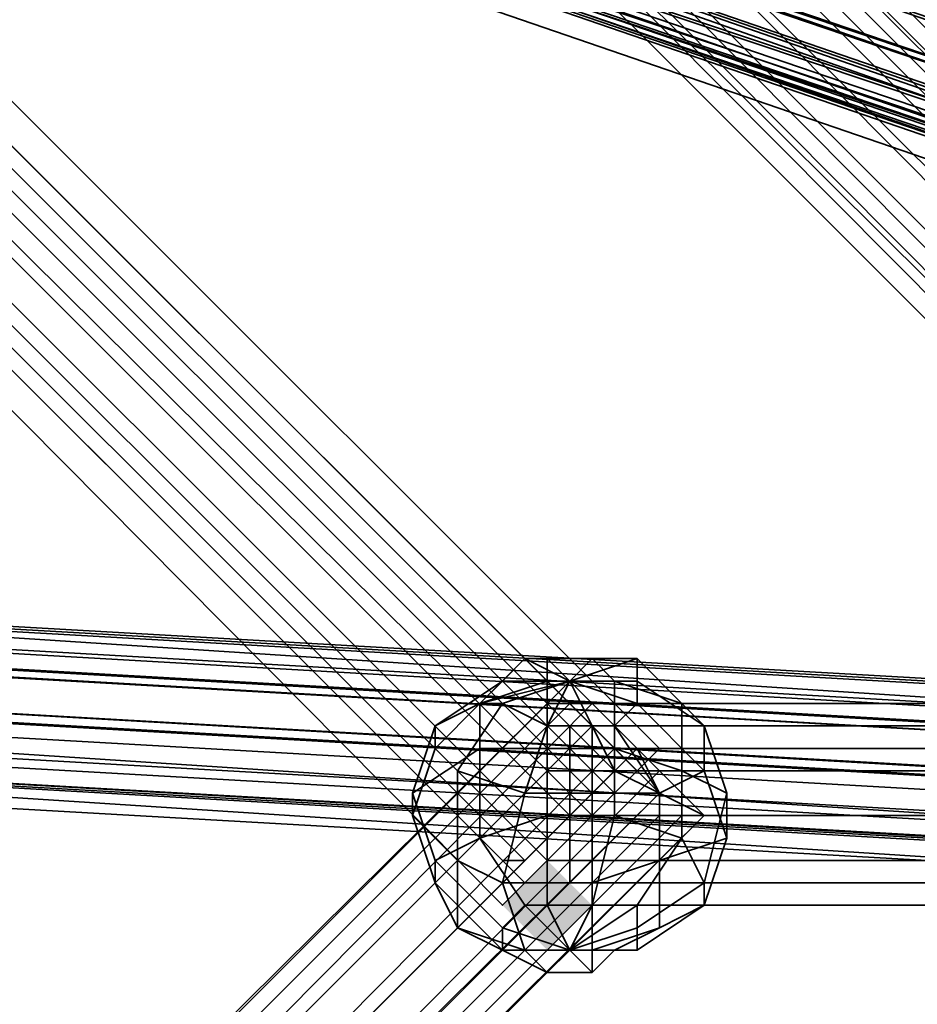
# Model space of a CAD drawing. Units: inches. Extents: x -561 to 5909, y -737 to 5751.
# Drawn here: x 2718 to 2750, y 2501 to 2535 of the extents above; entities that cross this region are included whole.
import ezdxf

# ---------------------------------------------------------------- set-up
doc = ezdxf.new("R2010")
doc.units = ezdxf.units.IN
doc.header["$MEASUREMENT"] = 0
doc.layers.add('SPIDERGAME CWPg169.351', color=250, linetype='Continuous', lineweight=35)

msp = doc.modelspace()

# ---------------------------------------------------------------- hatches: boundary and pattern name
at = {"layer": 'SPIDERGAME CWPg169.351', "lineweight": 35}
msp.add_hatch(color=18, dxfattribs=at).paths.add_polyline_path([(2738.392, 2504.125), (2737.603, 2504.914), (2736.814, 2505.703), (2736.025, 2504.914), (2735.237, 2504.125), (2736.025, 2503.336), (2736.814, 2502.547), (2737.603, 2503.336)])
msp.add_hatch(color=18, dxfattribs=at).paths.add_polyline_path([(2738.392, 2504.125), (2737.603, 2504.914), (2736.814, 2505.703), (2736.025, 2504.914), (2735.237, 2504.125), (2736.025, 2503.336), (2736.814, 2502.547), (2737.603, 2503.336)])

# ---------------------------------------------------------------- linework, layer by layer
at = {"layer": 'SPIDERGAME CWPg169.351', "color": 18, "lineweight": 35}
for points in [[(2651.616, 2632.711), (2650.827, 2631.922), (2774.68, 2508.069), (2650.827, 2631.922), (2650.038, 2632.711), (2650.038, 2749.465), (2650.038, 2632.711), (2649.249, 2631.922), (2648.46, 2749.465), (2650.038, 2749.465), (2648.46, 2749.465), (2646.883, 2747.887), (2646.094, 2746.309), (2646.883, 2745.52), (2648.46, 2743.942)], [(2652.405, 2632.711), (2775.469, 2509.647), (2775.469, 2508.858), (2651.616, 2632.711), (2652.405, 2632.711), (2779.414, 2511.225), (2779.414, 2512.013), (2653.194, 2633.5), (2652.405, 2632.711), (2651.616, 2631.922), (2653.194, 2631.922), (2653.983, 2632.711), (2655.56, 2633.5), (2655.56, 2634.289), (2655.56, 2635.078), (2654.771, 2634.289), (2653.194, 2633.5)], [(2652.405, 2632.711), (2775.469, 2509.647), (2775.469, 2508.858), (2775.469, 2509.647), (2775.469, 2508.858), (2774.68, 2508.069), (2773.103, 2507.28), (2771.525, 2505.703), (2770.736, 2504.914), (2647.672, 2628.767)], [(2649.249, 2630.345), (2773.103, 2507.28), (2774.68, 2508.069), (2775.469, 2508.858), (2651.616, 2632.711)], [(2649.249, 2630.345), (2773.103, 2507.28), (2774.68, 2508.069), (2775.469, 2508.858), (2651.616, 2632.711)], [(2861.456, 2510.436), (2773.891, 2510.436), (2862.245, 2509.647), (2775.469, 2508.858), (2651.616, 2632.711)], [(2652.405, 2632.711), (2779.414, 2509.647), (2651.616, 2631.922), (2779.414, 2508.858), (2651.616, 2631.922), (2774.68, 2509.647), (2774.68, 2508.858), (2651.616, 2631.922)], [(2650.827, 2631.922), (2774.68, 2508.069), (2650.827, 2631.922)], [(2650.827, 2631.133), (2773.891, 2508.069), (2774.68, 2508.858), (2651.616, 2631.922), (2774.68, 2508.858), (2774.68, 2509.647), (2651.616, 2631.922), (2774.68, 2508.858), (2773.891, 2508.069), (2650.827, 2631.133)], [(2650.827, 2631.133), (2773.891, 2508.069), (2774.68, 2508.858), (2651.616, 2631.922), (2774.68, 2508.858), (2774.68, 2509.647), (2651.616, 2631.922), (2774.68, 2508.858), (2773.891, 2508.069), (2650.827, 2631.133)], [(2651.616, 2631.922), (2774.68, 2509.647), (2774.68, 2508.858), (2773.891, 2509.647), (2773.103, 2509.647), (2772.314, 2510.436), (2771.525, 2509.647), (2770.736, 2509.647), (2770.736, 2508.858), (2770.736, 2507.28), (2770.736, 2506.491), (2770.736, 2507.28), (2770.736, 2508.858), (2770.736, 2509.647), (2771.525, 2509.647), (2772.314, 2510.436), (2773.103, 2509.647), (2773.891, 2509.647), (2774.68, 2508.858), (2774.68, 2509.647), (2774.68, 2508.858), (2651.616, 2631.922)], [(2772.314, 2507.28), (2650.038, 2630.345), (2650.827, 2631.133)], [(2650.827, 2631.133), (2773.891, 2508.069), (2772.314, 2507.28)], [(2649.249, 2630.345), (2773.103, 2507.28), (2771.525, 2505.703), (2770.736, 2504.914), (2647.672, 2628.767)], [(2773.103, 2507.28), (2649.249, 2630.345)], [(2771.525, 2506.491), (2649.249, 2628.767), (2650.038, 2630.345)], [(2650.038, 2630.345), (2772.314, 2507.28), (2771.525, 2506.491)], [(2651.616, 2629.556), (2650.038, 2628.767), (2649.249, 2628.767), (2648.46, 2628.767), (2770.736, 2505.703), (2648.46, 2628.767), (2647.672, 2627.978), (2770.736, 2505.703), (2771.525, 2506.491), (2649.249, 2628.767), (2648.46, 2628.767), (2647.672, 2627.978), (2648.46, 2628.767), (2649.249, 2628.767)], [(2648.46, 2629.556), (2771.525, 2505.703), (2648.46, 2629.556)], [(2648.46, 2629.556), (2771.525, 2505.703), (2648.46, 2629.556)], [(2646.883, 2627.978), (2770.736, 2504.125), (2770.736, 2504.914), (2647.672, 2628.767)], [(2649.249, 2628.767), (2771.525, 2506.491), (2770.736, 2505.703), (2647.672, 2627.978), (2648.46, 2628.767)], [(2648.46, 2628.767), (2770.736, 2505.703), (2648.46, 2628.767), (2649.249, 2628.767)], [(2652.405, 2598.001), (2651.616, 2597.212), (2739.97, 2508.858)], [(2652.405, 2598.001), (2740.759, 2509.647), (2739.97, 2508.858)], [(2860.668, 2504.125), (2736.814, 2504.125), (2860.668, 2504.125), (2736.814, 2504.125), (2736.814, 2505.703), (2736.025, 2504.914), (2735.237, 2504.125), (2736.025, 2504.914), (2736.814, 2505.703), (2738.392, 2507.28), (2739.181, 2508.069), (2739.97, 2508.858), (2740.759, 2509.647), (2739.97, 2508.858), (2739.181, 2508.069), (2738.392, 2507.28), (2736.814, 2505.703), (2736.025, 2504.914), (2647.672, 2593.268), (2648.46, 2594.056), (2736.814, 2505.703), (2648.46, 2594.056), (2649.249, 2595.634)], [(2860.668, 2507.28), (2736.814, 2507.28), (2736.814, 2505.703), (2738.392, 2507.28), (2649.249, 2595.634)], [(2648.46, 2593.268), (2647.672, 2593.268), (2735.237, 2505.703)], [(2648.46, 2593.268), (2736.025, 2505.703), (2735.237, 2505.703)], [(2694.215, 2552.246), (2820.435, 2508.858), (2820.435, 2509.647), (2820.435, 2511.225), (2820.435, 2512.013), (2820.435, 2512.802), (2821.224, 2512.802), (2822.013, 2513.591), (2694.215, 2556.979), (2822.013, 2513.591), (2822.013, 2512.802), (2693.426, 2556.19)], [(2693.426, 2553.035), (2822.802, 2509.647), (2822.802, 2511.225), (2693.426, 2555.402), (2822.802, 2511.225), (2822.013, 2512.013), (2693.426, 2556.19), (2822.013, 2512.802), (2784.936, 2512.802), (2785.725, 2512.802), (2823.59, 2512.802), (2785.725, 2512.802), (2825.168, 2512.802), (2823.59, 2512.802), (2822.013, 2512.802), (2821.224, 2511.225), (2821.224, 2509.647), (2821.224, 2508.858), (2822.802, 2508.069), (2822.802, 2507.28), (2693.426, 2551.457), (2822.802, 2507.28), (2693.426, 2550.668)], [(2784.147, 2507.28), (2822.802, 2508.069), (2783.358, 2508.069), (2821.224, 2508.858), (2821.224, 2509.647), (2693.426, 2553.035), (2821.224, 2509.647), (2821.224, 2511.225), (2821.224, 2512.802), (2693.426, 2555.402), (2821.224, 2512.802), (2694.215, 2556.19)], [(2820.435, 2511.225), (2694.215, 2554.613), (2694.215, 2553.035), (2694.215, 2552.246), (2820.435, 2508.858), (2694.215, 2552.246), (2821.224, 2508.069), (2821.224, 2507.28), (2822.013, 2506.491), (2693.426, 2550.668), (2693.426, 2549.879), (2693.426, 2550.668), (2822.802, 2506.491), (2693.426, 2550.668), (2822.802, 2507.28)], [(2820.435, 2508.858), (2820.435, 2509.647), (2694.215, 2553.035), (2820.435, 2509.647), (2820.435, 2511.225), (2694.215, 2554.613)], [(2694.215, 2553.035), (2822.013, 2509.647)], [(2820.435, 2509.647), (2694.215, 2553.035), (2820.435, 2509.647)], [(2694.215, 2552.246), (2821.224, 2508.069), (2694.215, 2550.668), (2822.013, 2507.28), (2694.215, 2552.246), (2822.013, 2507.28)], [(2693.426, 2551.457), (2821.224, 2508.858), (2693.426, 2551.457), (2821.224, 2507.28)], [(2821.224, 2507.28), (2693.426, 2550.668), (2821.224, 2507.28), (2693.426, 2551.457)], [(2822.013, 2506.491), (2694.215, 2550.668), (2821.224, 2508.069)], [(2821.224, 2507.28), (2694.215, 2550.668), (2822.013, 2506.491)], [(2822.013, 2507.28), (2694.215, 2550.668), (2821.224, 2507.28)], [(2821.224, 2507.28), (2694.215, 2550.668), (2822.013, 2507.28)], [(2822.013, 2506.491), (2694.215, 2550.668)], [(2694.215, 2550.668), (2822.013, 2507.28), (2694.215, 2550.668)], [(2694.215, 2550.668), (2822.013, 2507.28), (2694.215, 2550.668)], [(2822.013, 2505.703), (2693.426, 2549.879), (2822.013, 2505.703)], [(2679.227, 2515.958), (2776.258, 2510.436), (2775.469, 2508.858), (2678.438, 2514.38), (2775.469, 2508.858), (2774.68, 2507.28), (2775.469, 2508.858), (2776.258, 2510.436), (2777.836, 2510.436), (2779.414, 2510.436), (2780.991, 2508.858), (2780.991, 2507.28), (2780.991, 2505.703), (2779.414, 2504.914), (2777.836, 2504.125), (2776.258, 2504.125), (2775.469, 2505.703), (2773.891, 2504.125), (2862.245, 2504.914), (2773.891, 2504.125), (2861.456, 2504.125)], [(2680.015, 2515.169), (2776.258, 2509.647), (2775.469, 2508.858), (2679.227, 2514.38), (2775.469, 2508.858), (2775.469, 2507.28), (2775.469, 2508.858), (2776.258, 2509.647), (2777.836, 2509.647), (2778.625, 2509.647), (2780.202, 2508.858), (2780.202, 2507.28), (2780.202, 2506.491), (2778.625, 2504.914), (2777.836, 2504.914), (2776.258, 2504.914), (2775.469, 2505.703), (2679.227, 2512.013)], [(2891.434, 2510.436), (2773.103, 2510.436), (2891.434, 2510.436), (2774.68, 2509.647), (2892.223, 2508.858), (2774.68, 2508.858), (2774.68, 2507.28), (2677.649, 2512.802)], [(2886.7, 2507.28), (2770.736, 2507.28), (2770.736, 2506.491), (2770.736, 2505.703), (2771.525, 2506.491), (2772.314, 2507.28), (2773.891, 2508.069), (2774.68, 2508.858), (2775.469, 2507.28), (2678.438, 2512.802)], [(2678.438, 2512.802), (2775.469, 2507.28)], [(2739.97, 2512.802), (2737.603, 2512.013), (2739.97, 2511.225), (2739.97, 2512.013), (2737.603, 2512.013), (2738.392, 2510.436), (2739.181, 2510.436), (2737.603, 2512.013), (2735.237, 2511.225), (2736.814, 2510.436), (2737.603, 2512.013), (2735.237, 2512.013), (2734.448, 2511.225), (2736.814, 2512.013), (2736.814, 2512.802), (2736.025, 2512.802), (2734.448, 2511.225), (2737.603, 2512.013), (2736.814, 2512.802), (2736.025, 2512.802), (2737.603, 2512.013), (2739.97, 2512.802), (2738.392, 2512.802), (2737.603, 2512.013), (2736.814, 2512.802)], [(2735.237, 2511.225), (2737.603, 2512.013), (2735.237, 2512.013)], [(2739.97, 2511.225), (2737.603, 2512.013), (2738.392, 2510.436)], [(2860.668, 2510.436), (2736.814, 2510.436), (2736.814, 2511.225), (2860.668, 2511.225)], [(2860.668, 2505.703), (2736.814, 2505.703), (2736.814, 2504.125), (2736.814, 2505.703), (2736.814, 2507.28), (2736.814, 2508.858), (2736.814, 2510.436), (2736.814, 2511.225), (2736.814, 2510.436), (2736.814, 2508.858), (2736.814, 2507.28), (2736.814, 2505.703), (2736.814, 2504.125), (2736.814, 2505.703), (2860.668, 2505.703)], [(2739.181, 2509.647), (2738.392, 2510.436), (2650.827, 2422.871)], [(2776.258, 2504.125), (2679.227, 2510.436), (2680.804, 2509.647)], [(2779.414, 2504.914), (2682.382, 2510.436), (2680.804, 2509.647), (2777.836, 2504.125), (2776.258, 2504.125)], [(2860.668, 2510.436), (2736.814, 2510.436), (2736.814, 2508.858), (2736.814, 2507.28), (2860.668, 2507.28)], [(2860.668, 2504.914), (2860.668, 2505.703), (2737.603, 2505.703), (2737.603, 2504.914), (2860.668, 2504.914), (3061.042, 2502.547), (3061.042, 2503.336), (3061.042, 2504.914), (2860.668, 2507.28), (3061.042, 2504.914), (3061.042, 2503.336), (3061.042, 2502.547), (2860.668, 2504.914), (3061.042, 2502.547), (2860.668, 2504.914), (2860.668, 2505.703), (2860.668, 2504.914), (2859.879, 2504.914), (2859.879, 2505.703), (2859.09, 2507.28), (2859.879, 2508.858), (2859.879, 2509.647), (2860.668, 2510.436)], [(2739.181, 2509.647), (2651.616, 2421.293), (2650.827, 2422.871)], [(2680.804, 2509.647), (2777.836, 2504.125), (2779.414, 2504.914)], [(2860.668, 2509.647), (2737.603, 2509.647), (2737.603, 2508.858), (2737.603, 2507.28), (2860.668, 2507.28)], [(2860.668, 2509.647), (2860.668, 2508.858), (2737.603, 2508.858), (2860.668, 2508.858), (2860.668, 2507.28)], [(2860.668, 2509.647), (2737.603, 2509.647), (2737.603, 2508.858), (2737.603, 2507.28), (2860.668, 2507.28)], [(2736.025, 2505.703), (2736.814, 2506.491), (2737.603, 2507.28), (2738.392, 2508.069), (2739.181, 2508.858)], [(2736.025, 2505.703), (2736.814, 2506.491), (2737.603, 2507.28), (2738.392, 2508.069), (2739.181, 2508.858)], [(2860.668, 2508.858), (2736.814, 2508.858), (2860.668, 2508.858)], [(2859.879, 2505.703), (2737.603, 2505.703), (2737.603, 2507.28), (2859.879, 2507.28), (2859.879, 2505.703), (2859.879, 2507.28), (2858.301, 2506.491), (2859.879, 2507.28), (2861.456, 2508.069), (2862.245, 2508.858), (2873.29, 2400.782), (2862.245, 2508.858), (2873.29, 2400.782), (2862.245, 2508.858), (2874.078, 2399.993)], [(2860.668, 2508.858), (2737.603, 2508.858), (2860.668, 2508.858)], [(2740.759, 2508.069), (2652.405, 2420.504), (2653.194, 2419.715)], [(2653.194, 2419.715), (2653.983, 2419.715), (2741.548, 2507.28), (2740.759, 2507.28), (2653.194, 2419.715), (2740.759, 2507.28), (2740.759, 2508.069), (2740.759, 2507.28), (2653.194, 2419.715), (2652.405, 2420.504), (2740.759, 2508.069)], [(2860.668, 2507.28), (2736.814, 2507.28), (2736.814, 2505.703), (2860.668, 2505.703)], [(2860.668, 2507.28), (2736.814, 2507.28), (2736.814, 2505.703), (2860.668, 2505.703)], [(2860.668, 2507.28), (2736.814, 2507.28), (2736.814, 2505.703), (2736.814, 2504.125), (2860.668, 2504.125), (2736.814, 2504.125), (2860.668, 2504.125)], [(2737.603, 2507.28), (2860.668, 2507.28), (2860.668, 2505.703)], [(2860.668, 2505.703), (2737.603, 2505.703), (2737.603, 2507.28)], [(2859.879, 2505.703), (2859.879, 2507.28), (2737.603, 2507.28)], [(2737.603, 2507.28), (2737.603, 2505.703), (2859.879, 2505.703)], [(2736.025, 2505.703), (2735.237, 2505.703)], [(2736.025, 2505.703), (2735.237, 2505.703)], [(2860.668, 2505.703), (2736.814, 2505.703), (2860.668, 2505.703)], [(2860.668, 2505.703), (2736.814, 2505.703), (2860.668, 2505.703)], [(2859.879, 2505.703), (2737.603, 2505.703), (2737.603, 2504.914), (2860.668, 2504.914)], [(2859.879, 2504.914), (2737.603, 2504.914), (2859.879, 2504.914)], [(2737.603, 2504.914), (2859.879, 2504.914), (2737.603, 2504.914)], [(2737.603, 2504.914), (2859.879, 2504.914), (2737.603, 2504.914)], [(2738.392, 2501.758), (2737.603, 2502.547), (2736.814, 2504.125), (2738.392, 2504.125), (2737.603, 2502.547), (2735.237, 2503.336), (2736.025, 2504.125), (2737.603, 2502.547), (2735.237, 2502.547), (2737.603, 2502.547), (2735.237, 2503.336)], [(2735.237, 2502.547), (2737.603, 2502.547), (2738.392, 2501.758), (2736.814, 2501.758), (2737.603, 2502.547), (2739.97, 2502.547), (2739.181, 2502.547), (2737.603, 2502.547), (2739.97, 2504.125), (2739.97, 2503.336), (2737.603, 2502.547), (2739.97, 2502.547)], [(2860.668, 2504.125), (2736.814, 2504.125), (2860.668, 2504.125)], [(2860.668, 2504.125), (2736.814, 2504.125), (2860.668, 2504.125)], [(2860.668, 2504.125), (2736.814, 2504.125), (2860.668, 2504.125)], [(2739.97, 2504.125), (2737.603, 2502.547), (2736.814, 2504.125)], [(2735.237, 2502.547), (2737.603, 2502.547), (2735.237, 2502.547)]]:
    msp.add_lwpolyline(points, dxfattribs=at)
for points in [[(2651.616, 2632.711), (2775.469, 2508.858), (2774.68, 2508.069), (2650.827, 2631.922)], [(2651.616, 2632.711), (2775.469, 2508.858), (2774.68, 2508.069), (2650.827, 2631.922)], [(2652.405, 2632.711), (2775.469, 2509.647), (2775.469, 2508.858), (2651.616, 2632.711)], [(2652.405, 2632.711), (2775.469, 2509.647), (2775.469, 2508.858), (2651.616, 2632.711)], [(2773.103, 2507.28), (2774.68, 2508.069), (2650.827, 2631.922), (2649.249, 2630.345)], [(2773.103, 2507.28), (2774.68, 2508.069), (2650.827, 2631.922), (2649.249, 2630.345)], [(2772.314, 2507.28), (2650.038, 2630.345), (2650.827, 2631.133), (2773.891, 2508.069)], [(2772.314, 2507.28), (2773.891, 2508.069), (2650.827, 2631.133), (2650.038, 2630.345)], [(2772.314, 2507.28), (2773.891, 2508.069), (2650.827, 2631.133), (2650.038, 2630.345)], [(2649.249, 2630.345), (2773.103, 2507.28), (2771.525, 2505.703), (2648.46, 2629.556)], [(2649.249, 2630.345), (2773.103, 2507.28), (2771.525, 2505.703), (2648.46, 2629.556)], [(2650.038, 2630.345), (2772.314, 2507.28), (2771.525, 2506.491), (2649.249, 2628.767)], [(2650.038, 2630.345), (2772.314, 2507.28), (2771.525, 2506.491), (2649.249, 2628.767)], [(2650.038, 2630.345), (2772.314, 2507.28), (2771.525, 2506.491), (2649.249, 2628.767)], [(2770.736, 2504.914), (2771.525, 2505.703), (2648.46, 2629.556), (2647.672, 2628.767)], [(2770.736, 2504.914), (2771.525, 2505.703), (2648.46, 2629.556), (2647.672, 2628.767)], [(2647.672, 2628.767), (2770.736, 2504.914), (2770.736, 2504.125), (2646.883, 2627.978)], [(2770.736, 2504.125), (2646.883, 2627.978), (2647.672, 2628.767), (2770.736, 2504.914)], [(2770.736, 2504.125), (2646.883, 2627.978), (2647.672, 2628.767), (2770.736, 2504.914)], [(2770.736, 2505.703), (2648.46, 2628.767), (2770.736, 2505.703), (2647.672, 2627.978), (2648.46, 2628.767), (2649.249, 2628.767), (2771.525, 2506.491)], [(2770.736, 2505.703), (2648.46, 2628.767), (2770.736, 2505.703), (2647.672, 2627.978), (2648.46, 2628.767), (2649.249, 2628.767), (2771.525, 2506.491)], [(2739.181, 2508.069), (2738.392, 2507.28), (2649.249, 2595.634), (2650.827, 2596.423), (2739.181, 2508.069), (2650.827, 2596.423), (2651.616, 2597.212), (2650.827, 2598.001), (2563.262, 2510.436), (2564.051, 2508.858), (2651.616, 2597.212), (2650.827, 2598.001), (2563.262, 2510.436), (2564.051, 2508.858), (2651.616, 2597.212), (2651.616, 2596.423), (2739.181, 2508.858), (2739.181, 2509.647), (2651.616, 2597.212), (2651.616, 2596.423), (2739.181, 2508.858), (2739.181, 2509.647), (2651.616, 2597.212), (2739.97, 2508.858)], [(2652.405, 2598.001), (2740.759, 2509.647), (2739.97, 2508.858), (2651.616, 2597.212)], [(2652.405, 2598.001), (2740.759, 2509.647), (2739.97, 2508.858), (2651.616, 2597.212)], [(2739.97, 2508.858), (2740.759, 2509.647), (2652.405, 2598.001), (2651.616, 2597.212)], [(2739.181, 2508.069), (2738.392, 2507.28), (2649.249, 2595.634), (2650.827, 2596.423), (2739.181, 2508.069), (2650.827, 2596.423), (2651.616, 2597.212), (2739.97, 2508.858)], [(2651.616, 2597.212), (2739.97, 2508.858), (2739.181, 2508.069), (2650.827, 2596.423)], [(2651.616, 2596.423), (2650.827, 2595.634), (2738.392, 2508.069), (2739.181, 2508.858), (2651.616, 2596.423), (2651.616, 2597.212), (2739.181, 2509.647), (2739.181, 2508.858), (2651.616, 2596.423), (2739.181, 2508.858), (2738.392, 2508.069), (2650.827, 2595.634)], [(2651.616, 2597.212), (2739.97, 2508.858), (2739.181, 2508.069), (2650.827, 2596.423)], [(2651.616, 2596.423), (2650.827, 2595.634), (2738.392, 2508.069), (2739.181, 2508.858), (2651.616, 2596.423), (2651.616, 2597.212), (2739.181, 2509.647), (2739.181, 2508.858), (2651.616, 2596.423), (2739.181, 2508.858), (2738.392, 2508.069), (2650.827, 2595.634)], [(2738.392, 2507.28), (2739.181, 2508.069), (2650.827, 2596.423), (2649.249, 2595.634)], [(2738.392, 2507.28), (2739.181, 2508.069), (2650.827, 2596.423), (2649.249, 2595.634)], [(2736.814, 2505.703), (2736.025, 2504.914), (2647.672, 2593.268), (2648.46, 2594.056), (2736.814, 2505.703), (2648.46, 2594.056), (2649.249, 2595.634), (2738.392, 2507.28)], [(2649.249, 2595.634), (2738.392, 2507.28), (2736.814, 2505.703), (2648.46, 2594.056)], [(2649.249, 2595.634), (2738.392, 2507.28), (2736.814, 2505.703), (2648.46, 2594.056)], [(2737.603, 2507.28), (2650.038, 2594.845), (2650.827, 2595.634), (2738.392, 2508.069)], [(2737.603, 2507.28), (2738.392, 2508.069), (2650.827, 2595.634), (2650.038, 2594.845)], [(2737.603, 2507.28), (2650.038, 2594.845), (2650.827, 2595.634), (2738.392, 2508.069)], [(2737.603, 2507.28), (2738.392, 2508.069), (2650.827, 2595.634), (2650.038, 2594.845)], [(2650.038, 2594.845), (2737.603, 2507.28), (2736.814, 2506.491), (2649.249, 2594.056)], [(2650.038, 2594.845), (2737.603, 2507.28), (2736.814, 2506.491), (2649.249, 2594.056)], [(2650.038, 2594.845), (2737.603, 2507.28), (2736.814, 2506.491), (2649.249, 2594.056)], [(2650.038, 2594.845), (2737.603, 2507.28), (2736.814, 2506.491), (2649.249, 2594.056)], [(2736.025, 2504.914), (2736.814, 2505.703), (2648.46, 2594.056), (2647.672, 2593.268)], [(2736.025, 2505.703), (2648.46, 2593.268), (2736.025, 2505.703), (2735.237, 2505.703), (2647.672, 2593.268), (2648.46, 2593.268), (2649.249, 2594.056), (2736.814, 2506.491)], [(2736.025, 2504.914), (2736.814, 2505.703), (2648.46, 2594.056), (2647.672, 2593.268)], [(2736.025, 2505.703), (2648.46, 2593.268), (2736.025, 2505.703), (2735.237, 2505.703), (2647.672, 2593.268), (2648.46, 2593.268), (2649.249, 2594.056), (2736.814, 2506.491)], [(2736.025, 2505.703), (2648.46, 2593.268), (2649.249, 2594.056), (2736.814, 2506.491)], [(2736.025, 2505.703), (2648.46, 2593.268), (2649.249, 2594.056), (2736.814, 2506.491)], [(2647.672, 2593.268), (2736.025, 2504.914), (2735.237, 2504.125), (2646.883, 2593.268)], [(2735.237, 2504.125), (2646.883, 2593.268), (2647.672, 2593.268), (2736.025, 2504.914)], [(2647.672, 2593.268), (2736.025, 2504.914), (2735.237, 2504.125), (2646.883, 2593.268)], [(2735.237, 2504.125), (2646.883, 2593.268), (2647.672, 2593.268), (2736.025, 2504.914)], [(2735.237, 2505.703), (2647.672, 2593.268), (2648.46, 2593.268), (2736.025, 2505.703)], [(2821.224, 2511.225), (2693.426, 2555.402), (2693.426, 2553.035), (2693.426, 2551.457), (2821.224, 2508.858), (2693.426, 2551.457), (2821.224, 2507.28), (2821.224, 2508.858), (2821.224, 2509.647), (2693.426, 2553.035), (2821.224, 2509.647), (2821.224, 2511.225), (2821.224, 2512.802), (2693.426, 2555.402)], [(2693.426, 2555.402), (2693.426, 2553.035), (2822.802, 2509.647), (2822.802, 2511.225)], [(2694.215, 2554.613), (2822.013, 2510.436), (2822.013, 2511.225), (2694.215, 2554.613), (2822.013, 2510.436), (2822.013, 2509.647), (2694.215, 2553.035)], [(2822.802, 2508.069), (2693.426, 2551.457), (2693.426, 2553.035), (2822.802, 2509.647)], [(2822.802, 2508.069), (2693.426, 2551.457), (2693.426, 2553.035), (2822.802, 2509.647)], [(2822.013, 2508.069), (2694.215, 2552.246), (2694.215, 2553.035), (2822.013, 2509.647)], [(2822.013, 2508.069), (2694.215, 2552.246), (2694.215, 2553.035), (2822.013, 2509.647)], [(2821.224, 2508.069), (2694.215, 2552.246), (2820.435, 2508.858)], [(2694.215, 2552.246), (2821.224, 2508.069), (2694.215, 2550.668)], [(2694.215, 2552.246), (2822.013, 2507.28), (2822.013, 2508.069)], [(2694.215, 2550.668), (2822.013, 2507.28), (2694.215, 2552.246)], [(2693.426, 2550.668), (2821.224, 2507.28), (2693.426, 2551.457)], [(2822.802, 2508.069), (2822.802, 2507.28), (2693.426, 2551.457)], [(2693.426, 2551.457), (2822.802, 2507.28), (2693.426, 2550.668)], [(2822.013, 2506.491), (2693.426, 2550.668), (2693.426, 2549.879), (2693.426, 2550.668), (2822.802, 2506.491), (2693.426, 2550.668), (2822.802, 2507.28), (2822.802, 2506.491), (2822.013, 2505.703), (2693.426, 2549.879), (2822.013, 2505.703), (2822.013, 2506.491), (2821.224, 2507.28), (2693.426, 2550.668)], [(2821.224, 2507.28), (2822.013, 2506.491), (2694.215, 2550.668), (2821.224, 2508.069)], [(2774.68, 2507.28), (2677.649, 2512.802), (2678.438, 2514.38), (2679.227, 2515.958), (2776.258, 2510.436), (2775.469, 2508.858), (2678.438, 2514.38), (2775.469, 2508.858)], [(2777.836, 2510.436), (2680.804, 2515.958), (2679.227, 2515.958), (2776.258, 2510.436)], [(2777.836, 2510.436), (2680.804, 2515.958), (2679.227, 2515.958), (2776.258, 2510.436)], [(2680.015, 2515.169), (2776.258, 2509.647), (2777.836, 2509.647), (2680.804, 2515.958)], [(2680.015, 2515.169), (2776.258, 2509.647), (2777.836, 2509.647), (2680.804, 2515.958)], [(2682.382, 2515.958), (2680.804, 2515.958), (2777.836, 2510.436), (2779.414, 2510.436)], [(2777.836, 2509.647), (2778.625, 2509.647), (2682.382, 2515.169), (2680.804, 2515.958)], [(2682.382, 2515.958), (2680.804, 2515.958), (2777.836, 2510.436), (2779.414, 2510.436)], [(2777.836, 2509.647), (2778.625, 2509.647), (2682.382, 2515.169), (2680.804, 2515.958)], [(2779.414, 2510.436), (2682.382, 2515.958), (2683.96, 2514.38), (2780.991, 2508.858)], [(2779.414, 2510.436), (2682.382, 2515.958), (2683.96, 2514.38), (2780.991, 2508.858)], [(2776.258, 2509.647), (2775.469, 2508.858), (2679.227, 2514.38), (2775.469, 2508.858), (2775.469, 2507.28), (2678.438, 2512.802), (2679.227, 2514.38), (2680.015, 2515.169)], [(2778.625, 2509.647), (2682.382, 2515.169), (2683.171, 2514.38), (2780.202, 2508.858)], [(2778.625, 2509.647), (2682.382, 2515.169), (2683.171, 2514.38), (2780.202, 2508.858)], [(2683.96, 2512.802), (2683.171, 2514.38), (2780.202, 2508.858), (2780.202, 2507.28)], [(2683.96, 2512.802), (2683.171, 2514.38), (2780.202, 2508.858), (2780.202, 2507.28)], [(2683.96, 2512.802), (2683.96, 2514.38), (2780.991, 2508.858), (2780.991, 2507.28)], [(2683.96, 2512.802), (2683.96, 2514.38), (2780.991, 2508.858), (2780.991, 2507.28)], [(2677.649, 2512.802), (2678.438, 2511.225), (2775.469, 2505.703), (2774.68, 2507.28)], [(2780.991, 2505.703), (2779.414, 2504.914), (2777.836, 2504.125), (2776.258, 2504.125), (2775.469, 2505.703), (2678.438, 2511.225), (2677.649, 2512.802), (2774.68, 2507.28), (2775.469, 2505.703), (2775.469, 2507.28), (2775.469, 2508.858), (2776.258, 2510.436), (2777.836, 2510.436), (2779.414, 2510.436), (2780.991, 2508.858), (2780.991, 2507.28)], [(2678.438, 2512.802), (2679.227, 2512.013), (2775.469, 2505.703), (2775.469, 2507.28)], [(2780.202, 2507.28), (2683.96, 2512.802), (2683.171, 2512.013), (2780.202, 2506.491)], [(2780.202, 2507.28), (2683.96, 2512.802), (2683.171, 2512.013), (2780.202, 2506.491)], [(2780.991, 2507.28), (2683.96, 2512.802), (2683.96, 2511.225), (2780.991, 2505.703)], [(2780.991, 2507.28), (2683.96, 2512.802), (2683.96, 2511.225), (2780.991, 2505.703)], [(2732.87, 2510.436), (2734.448, 2511.225), (2736.025, 2512.802), (2735.237, 2512.013)], [(2732.87, 2510.436), (2734.448, 2511.225), (2736.025, 2512.802), (2735.237, 2512.013)], [(2734.448, 2511.225), (2736.814, 2512.013), (2736.814, 2512.802), (2736.025, 2512.802)], [(2736.025, 2512.802), (2737.603, 2512.013), (2735.237, 2512.013)], [(2736.025, 2512.802), (2736.814, 2512.802), (2737.603, 2512.013)], [(2736.814, 2512.013), (2739.181, 2512.013), (2738.392, 2512.802), (2736.814, 2512.802)], [(2738.392, 2512.802), (2737.603, 2512.013), (2736.814, 2512.802)], [(2736.814, 2512.013), (2739.181, 2512.013), (2738.392, 2512.802), (2736.814, 2512.802)], [(2738.392, 2512.802), (2739.97, 2512.802), (2737.603, 2512.013)], [(2739.97, 2512.013), (2737.603, 2512.013), (2739.97, 2512.802)], [(2739.181, 2512.013), (2741.548, 2511.225), (2739.97, 2512.802), (2738.392, 2512.802)], [(2739.181, 2512.013), (2741.548, 2511.225), (2739.97, 2512.802), (2738.392, 2512.802)], [(2741.548, 2511.225), (2742.336, 2510.436), (2739.97, 2512.013), (2739.97, 2512.802)], [(2741.548, 2511.225), (2742.336, 2510.436), (2739.97, 2512.013), (2739.97, 2512.802)], [(2648.46, 2423.66), (2737.603, 2512.013), (2738.392, 2511.225), (2650.038, 2422.082), (2649.249, 2423.66), (2737.603, 2512.013), (2649.249, 2423.66)], [(2649.249, 2423.66), (2737.603, 2512.013), (2738.392, 2511.225), (2650.038, 2422.082), (2649.249, 2423.66), (2648.46, 2423.66), (2737.603, 2512.013)], [(2648.46, 2423.66), (2737.603, 2512.013), (2738.392, 2511.225), (2650.038, 2422.082), (2649.249, 2423.66), (2737.603, 2512.013), (2649.249, 2423.66)], [(2649.249, 2423.66), (2737.603, 2512.013), (2738.392, 2511.225), (2650.038, 2422.082), (2649.249, 2423.66), (2648.46, 2423.66), (2737.603, 2512.013)], [(2680.015, 2510.436), (2776.258, 2504.914), (2775.469, 2505.703), (2679.227, 2512.013)], [(2680.015, 2510.436), (2776.258, 2504.914), (2775.469, 2505.703), (2679.227, 2512.013)], [(2682.382, 2510.436), (2683.171, 2512.013), (2780.202, 2506.491), (2778.625, 2504.914)], [(2682.382, 2510.436), (2683.171, 2512.013), (2780.202, 2506.491), (2778.625, 2504.914)], [(2732.87, 2509.647), (2732.87, 2510.436), (2735.237, 2512.013), (2734.448, 2511.225)], [(2732.87, 2509.647), (2732.87, 2510.436), (2735.237, 2512.013), (2734.448, 2511.225)], [(2736.814, 2512.013), (2734.448, 2511.225), (2734.448, 2509.647), (2736.814, 2509.647)], [(2734.448, 2511.225), (2737.603, 2512.013), (2735.237, 2511.225)], [(2734.448, 2511.225), (2735.237, 2512.013), (2737.603, 2512.013)], [(2736.814, 2512.013), (2734.448, 2511.225), (2734.448, 2509.647), (2736.814, 2509.647)], [(2736.814, 2510.436), (2735.237, 2511.225), (2737.603, 2512.013)], [(2739.181, 2512.013), (2736.814, 2512.013), (2736.814, 2509.647), (2739.181, 2509.647)], [(2736.814, 2510.436), (2737.603, 2512.013), (2738.392, 2510.436)], [(2739.181, 2512.013), (2736.814, 2512.013), (2736.814, 2509.647), (2739.181, 2509.647)], [(2737.603, 2512.013), (2738.392, 2511.225), (2739.97, 2509.647), (2740.759, 2508.858), (2742.336, 2507.28), (2740.759, 2508.069), (2739.97, 2509.647), (2738.392, 2511.225)], [(2737.603, 2512.013), (2738.392, 2511.225), (2739.97, 2509.647), (2740.759, 2508.858), (2742.336, 2507.28), (2740.759, 2508.069), (2739.97, 2509.647), (2738.392, 2511.225)], [(2739.181, 2510.436), (2737.603, 2512.013), (2739.97, 2511.225)], [(2739.181, 2510.436), (2738.392, 2510.436), (2737.603, 2512.013)], [(2739.97, 2512.013), (2739.97, 2511.225), (2737.603, 2512.013)], [(2741.548, 2511.225), (2739.181, 2512.013), (2739.181, 2509.647), (2741.548, 2508.858)], [(2741.548, 2511.225), (2739.181, 2512.013), (2739.181, 2509.647), (2741.548, 2508.858)], [(2742.336, 2510.436), (2742.336, 2508.858), (2739.97, 2511.225), (2739.97, 2512.013)], [(2742.336, 2510.436), (2742.336, 2508.858), (2739.97, 2511.225), (2739.97, 2512.013)], [(2650.038, 2422.082), (2651.616, 2421.293), (2739.97, 2509.647), (2738.392, 2511.225)], [(2651.616, 2421.293), (2650.038, 2422.082), (2738.392, 2511.225), (2739.97, 2509.647)], [(2737.603, 2511.225), (2650.038, 2423.66), (2737.603, 2511.225), (2650.038, 2423.66), (2650.827, 2422.871), (2738.392, 2510.436)], [(2650.038, 2423.66), (2737.603, 2511.225), (2738.392, 2510.436), (2650.827, 2422.871), (2650.038, 2423.66), (2737.603, 2511.225)], [(2650.038, 2422.082), (2651.616, 2421.293), (2739.97, 2509.647), (2738.392, 2511.225)], [(2651.616, 2421.293), (2650.038, 2422.082), (2738.392, 2511.225), (2739.97, 2509.647)], [(2737.603, 2511.225), (2650.038, 2423.66), (2737.603, 2511.225), (2650.038, 2423.66), (2650.827, 2422.871), (2738.392, 2510.436)], [(2650.038, 2423.66), (2737.603, 2511.225), (2738.392, 2510.436), (2650.827, 2422.871), (2650.038, 2423.66), (2737.603, 2511.225)], [(2775.469, 2505.703), (2678.438, 2511.225), (2679.227, 2510.436), (2776.258, 2504.125)], [(2775.469, 2505.703), (2678.438, 2511.225), (2679.227, 2510.436), (2776.258, 2504.125)], [(2682.382, 2510.436), (2683.96, 2511.225), (2780.991, 2505.703), (2779.414, 2504.914)], [(2682.382, 2510.436), (2683.96, 2511.225), (2780.991, 2505.703), (2779.414, 2504.914)], [(2734.448, 2511.225), (2732.87, 2510.436), (2732.081, 2508.069), (2734.448, 2509.647)], [(2734.448, 2511.225), (2732.87, 2510.436), (2732.081, 2508.069), (2734.448, 2509.647)], [(2733.659, 2508.858), (2732.87, 2509.647), (2734.448, 2511.225), (2735.237, 2511.225)], [(2733.659, 2508.858), (2732.87, 2509.647), (2734.448, 2511.225), (2735.237, 2511.225)], [(2736.025, 2508.069), (2733.659, 2508.858), (2735.237, 2511.225), (2736.814, 2510.436)], [(2736.025, 2508.069), (2733.659, 2508.858), (2735.237, 2511.225), (2736.814, 2510.436)], [(2860.668, 2510.436), (2736.814, 2510.436), (2736.814, 2511.225), (2860.668, 2511.225), (2860.668, 2510.436), (2736.814, 2510.436), (2736.814, 2508.858), (2736.814, 2507.28), (2860.668, 2507.28), (2860.668, 2508.858), (2736.814, 2508.858), (2860.668, 2508.858)], [(2736.814, 2510.436), (2736.814, 2511.225), (2860.668, 2511.225), (2860.668, 2510.436), (2736.814, 2510.436), (2860.668, 2510.436), (2860.668, 2508.858), (2736.814, 2508.858)], [(2736.814, 2510.436), (2736.814, 2511.225), (2860.668, 2511.225), (2860.668, 2510.436), (2736.814, 2510.436), (2860.668, 2510.436), (2860.668, 2508.858), (2736.814, 2508.858)], [(2736.814, 2504.125), (2736.814, 2505.703), (2736.814, 2507.28), (2736.814, 2508.858), (2736.814, 2510.436), (2736.814, 2511.225), (2736.814, 2510.436), (2736.814, 2508.858), (2736.814, 2507.28), (2736.814, 2505.703)], [(2737.603, 2511.225), (2738.392, 2510.436), (2739.181, 2508.858), (2740.759, 2508.069), (2740.759, 2507.28), (2741.548, 2507.28), (2740.759, 2507.28), (2740.759, 2508.069), (2739.181, 2509.647), (2738.392, 2510.436)], [(2737.603, 2511.225), (2738.392, 2510.436), (2739.181, 2508.858), (2740.759, 2508.069), (2740.759, 2507.28), (2741.548, 2507.28), (2740.759, 2507.28), (2740.759, 2508.069), (2739.181, 2509.647), (2738.392, 2510.436)], [(2742.336, 2508.858), (2740.759, 2508.069), (2739.181, 2510.436), (2739.97, 2511.225)], [(2742.336, 2508.858), (2740.759, 2508.069), (2739.181, 2510.436), (2739.97, 2511.225)], [(2742.336, 2510.436), (2741.548, 2511.225), (2741.548, 2508.858), (2743.125, 2508.069)], [(2742.336, 2510.436), (2741.548, 2511.225), (2741.548, 2508.858), (2743.125, 2508.069)], [(2650.827, 2422.871), (2651.616, 2421.293), (2739.181, 2509.647), (2738.392, 2510.436)], [(2651.616, 2421.293), (2650.827, 2422.871), (2738.392, 2510.436), (2739.181, 2508.858)], [(2651.616, 2421.293), (2650.827, 2422.871), (2738.392, 2510.436), (2739.181, 2508.858)], [(2779.414, 2504.914), (2682.382, 2510.436), (2680.804, 2509.647), (2777.836, 2504.125), (2776.258, 2504.125), (2679.227, 2510.436), (2680.804, 2509.647), (2777.836, 2504.125)], [(2680.804, 2510.436), (2777.836, 2504.914), (2778.625, 2504.914), (2682.382, 2510.436), (2680.804, 2510.436), (2777.836, 2504.914), (2776.258, 2504.914), (2680.015, 2510.436)], [(2680.804, 2510.436), (2777.836, 2504.914), (2778.625, 2504.914), (2682.382, 2510.436), (2680.804, 2510.436), (2777.836, 2504.914), (2776.258, 2504.914), (2680.015, 2510.436)], [(2732.87, 2510.436), (2732.87, 2509.647), (2732.081, 2507.28), (2732.081, 2508.069)], [(2732.87, 2510.436), (2732.87, 2509.647), (2732.081, 2507.28), (2732.081, 2508.069)], [(2738.392, 2508.069), (2736.025, 2508.069), (2736.814, 2510.436), (2738.392, 2510.436)], [(2738.392, 2508.069), (2736.025, 2508.069), (2736.814, 2510.436), (2738.392, 2510.436)], [(2859.879, 2509.647), (2737.603, 2509.647), (2737.603, 2510.436), (2860.668, 2510.436)], [(2737.603, 2509.647), (2737.603, 2510.436), (2860.668, 2510.436), (2860.668, 2509.647), (2737.603, 2509.647), (2859.879, 2509.647), (2859.879, 2508.858), (2737.603, 2508.858)], [(2737.603, 2507.28), (2737.603, 2508.858), (2737.603, 2509.647), (2737.603, 2510.436), (2737.603, 2509.647), (2737.603, 2508.858), (2737.603, 2507.28), (2737.603, 2505.703), (2737.603, 2504.914), (2737.603, 2505.703)], [(2859.879, 2509.647), (2737.603, 2509.647), (2737.603, 2510.436), (2860.668, 2510.436)], [(2737.603, 2509.647), (2737.603, 2510.436), (2860.668, 2510.436), (2860.668, 2509.647), (2737.603, 2509.647), (2859.879, 2509.647), (2859.879, 2508.858), (2737.603, 2508.858)], [(2737.603, 2507.28), (2737.603, 2508.858), (2737.603, 2509.647), (2737.603, 2510.436), (2737.603, 2509.647), (2737.603, 2508.858), (2737.603, 2507.28), (2737.603, 2505.703), (2737.603, 2504.914), (2737.603, 2505.703)], [(2740.759, 2508.069), (2738.392, 2508.069), (2738.392, 2510.436), (2739.181, 2510.436)], [(2740.759, 2508.069), (2738.392, 2508.069), (2738.392, 2510.436), (2739.181, 2510.436)], [(2742.336, 2508.858), (2742.336, 2510.436), (2743.125, 2508.069), (2743.125, 2506.491)], [(2742.336, 2508.858), (2742.336, 2510.436), (2743.125, 2508.069), (2743.125, 2506.491)], [(2739.97, 2509.647), (2651.616, 2421.293), (2652.405, 2419.715), (2740.759, 2508.069)], [(2739.97, 2509.647), (2651.616, 2421.293), (2652.405, 2419.715), (2740.759, 2508.858)], [(2652.405, 2420.504), (2740.759, 2508.069), (2739.181, 2509.647), (2651.616, 2421.293)], [(2739.97, 2509.647), (2651.616, 2421.293), (2652.405, 2419.715), (2740.759, 2508.069)], [(2739.97, 2509.647), (2651.616, 2421.293), (2652.405, 2419.715), (2740.759, 2508.858)], [(2652.405, 2420.504), (2740.759, 2508.069), (2739.181, 2509.647), (2651.616, 2421.293)], [(2733.659, 2505.703), (2732.081, 2507.28), (2732.87, 2509.647), (2733.659, 2508.858)], [(2732.87, 2505.703), (2734.448, 2506.491), (2734.448, 2509.647), (2732.081, 2508.069)], [(2733.659, 2505.703), (2732.081, 2507.28), (2732.87, 2509.647), (2733.659, 2508.858)], [(2732.87, 2505.703), (2734.448, 2506.491), (2734.448, 2509.647), (2732.081, 2508.069)], [(2734.448, 2506.491), (2736.814, 2507.28), (2736.814, 2509.647), (2734.448, 2509.647)], [(2734.448, 2506.491), (2736.814, 2507.28), (2736.814, 2509.647), (2734.448, 2509.647)], [(2739.97, 2508.858), (2740.759, 2509.647), (2739.97, 2508.858), (2739.181, 2508.069), (2738.392, 2507.28), (2736.814, 2505.703), (2736.025, 2504.914), (2735.237, 2504.125), (2736.025, 2504.914), (2736.814, 2505.703), (2738.392, 2507.28), (2739.181, 2508.069)], [(2735.237, 2505.703), (2736.025, 2505.703), (2736.814, 2506.491), (2737.603, 2507.28), (2738.392, 2508.069), (2739.181, 2508.858), (2739.181, 2509.647), (2739.181, 2508.858), (2739.181, 2509.647), (2739.181, 2508.858), (2738.392, 2508.069), (2737.603, 2507.28), (2736.814, 2506.491), (2736.025, 2505.703)], [(2736.814, 2507.28), (2739.181, 2507.28), (2739.181, 2509.647), (2736.814, 2509.647)], [(2736.814, 2507.28), (2739.181, 2507.28), (2739.181, 2509.647), (2736.814, 2509.647)], [(2741.548, 2508.858), (2739.181, 2509.647), (2739.181, 2507.28), (2741.548, 2506.491)], [(2741.548, 2508.858), (2739.181, 2509.647), (2739.181, 2507.28), (2741.548, 2506.491)], [(2739.181, 2508.858), (2651.616, 2421.293), (2652.405, 2420.504), (2740.759, 2508.069)], [(2739.181, 2508.858), (2651.616, 2421.293), (2652.405, 2420.504), (2740.759, 2508.069)], [(2653.194, 2418.926), (2652.405, 2419.715), (2740.759, 2508.069), (2742.336, 2507.28), (2653.194, 2418.926), (2653.983, 2418.926), (2742.336, 2507.28), (2653.194, 2418.926), (2742.336, 2507.28), (2740.759, 2508.858), (2652.405, 2419.715)], [(2653.194, 2418.926), (2652.405, 2419.715), (2740.759, 2508.069), (2742.336, 2507.28), (2653.194, 2418.926), (2653.983, 2418.926), (2742.336, 2507.28), (2653.194, 2418.926), (2742.336, 2507.28), (2740.759, 2508.858), (2652.405, 2419.715)], [(2733.659, 2508.858), (2736.025, 2508.069), (2735.237, 2504.914), (2733.659, 2505.703)], [(2733.659, 2508.858), (2736.025, 2508.069), (2735.237, 2504.914), (2733.659, 2505.703)], [(2860.668, 2507.28), (2736.814, 2507.28), (2736.814, 2508.858), (2860.668, 2508.858)], [(2860.668, 2507.28), (2736.814, 2507.28), (2736.814, 2508.858), (2860.668, 2508.858)], [(2859.879, 2507.28), (2737.603, 2507.28), (2737.603, 2508.858), (2859.879, 2508.858)], [(2859.879, 2507.28), (2737.603, 2507.28), (2737.603, 2508.858), (2859.879, 2508.858)], [(2743.125, 2506.491), (2740.759, 2505.703), (2740.759, 2508.069), (2742.336, 2508.858)], [(2743.125, 2506.491), (2740.759, 2505.703), (2740.759, 2508.069), (2742.336, 2508.858)], [(2741.548, 2506.491), (2742.336, 2504.914), (2743.125, 2508.069), (2741.548, 2508.858)], [(2741.548, 2506.491), (2742.336, 2504.914), (2743.125, 2508.069), (2741.548, 2508.858)], [(2740.759, 2508.069), (2652.405, 2420.504), (2653.194, 2419.715), (2653.983, 2419.715), (2741.548, 2507.28), (2740.759, 2507.28), (2653.194, 2419.715), (2740.759, 2507.28), (2740.759, 2508.069), (2740.759, 2507.28), (2653.194, 2419.715), (2652.405, 2420.504)], [(2732.87, 2504.914), (2732.87, 2505.703), (2732.081, 2508.069), (2732.081, 2507.28)], [(2732.87, 2504.914), (2732.87, 2505.703), (2732.081, 2508.069), (2732.081, 2507.28)], [(2736.025, 2508.069), (2738.392, 2508.069), (2738.392, 2504.914), (2735.237, 2504.914)], [(2736.025, 2508.069), (2738.392, 2508.069), (2738.392, 2504.914), (2735.237, 2504.914)], [(2738.392, 2508.069), (2740.759, 2508.069), (2740.759, 2505.703), (2738.392, 2504.914)], [(2738.392, 2508.069), (2740.759, 2508.069), (2740.759, 2505.703), (2738.392, 2504.914)], [(2742.336, 2504.914), (2742.336, 2504.125), (2743.125, 2506.491), (2743.125, 2508.069)], [(2742.336, 2504.914), (2742.336, 2504.125), (2743.125, 2506.491), (2743.125, 2508.069)], [(2742.336, 2507.28), (2653.194, 2418.926), (2653.983, 2418.926)], [(2740.759, 2507.28), (2653.194, 2419.715), (2653.983, 2419.715), (2741.548, 2507.28)], [(2742.336, 2507.28), (2653.194, 2418.926), (2653.983, 2418.926)], [(2740.759, 2507.28), (2653.194, 2419.715), (2653.983, 2419.715), (2741.548, 2507.28)], [(2733.659, 2503.336), (2732.87, 2504.914), (2732.081, 2507.28), (2733.659, 2505.703)], [(2733.659, 2503.336), (2732.87, 2504.914), (2732.081, 2507.28), (2733.659, 2505.703)], [(2736.814, 2507.28), (2734.448, 2506.491), (2736.025, 2504.125), (2736.814, 2504.125)], [(2736.814, 2507.28), (2734.448, 2506.491), (2736.025, 2504.125), (2736.814, 2504.125)], [(2739.181, 2507.28), (2736.814, 2507.28), (2736.814, 2504.125), (2738.392, 2504.125)], [(2739.181, 2507.28), (2736.814, 2507.28), (2736.814, 2504.125), (2738.392, 2504.125)], [(2737.603, 2507.28), (2860.668, 2507.28), (2860.668, 2505.703), (2737.603, 2505.703)], [(2741.548, 2506.491), (2739.181, 2507.28), (2738.392, 2504.125), (2739.97, 2504.125)], [(2741.548, 2506.491), (2739.181, 2507.28), (2738.392, 2504.125), (2739.97, 2504.125)], [(2734.448, 2506.491), (2732.87, 2505.703), (2735.237, 2503.336), (2736.025, 2504.125)], [(2734.448, 2506.491), (2732.87, 2505.703), (2735.237, 2503.336), (2736.025, 2504.125)], [(2742.336, 2504.914), (2741.548, 2506.491), (2739.97, 2504.125), (2739.97, 2503.336)], [(2742.336, 2504.914), (2741.548, 2506.491), (2739.97, 2504.125), (2739.97, 2503.336)], [(2740.759, 2505.703), (2743.125, 2506.491), (2742.336, 2504.125), (2740.759, 2503.336)], [(2740.759, 2505.703), (2743.125, 2506.491), (2742.336, 2504.125), (2740.759, 2503.336)], [(2732.87, 2505.703), (2732.87, 2504.914), (2735.237, 2502.547), (2735.237, 2503.336)], [(2732.87, 2505.703), (2732.87, 2504.914), (2735.237, 2502.547), (2735.237, 2503.336)], [(2736.025, 2502.547), (2733.659, 2503.336), (2733.659, 2505.703), (2735.237, 2504.914)], [(2736.025, 2502.547), (2733.659, 2503.336), (2733.659, 2505.703), (2735.237, 2504.914)], [(2859.879, 2504.914), (2737.603, 2504.914), (2859.879, 2504.914), (2859.879, 2505.703), (2737.603, 2505.703), (2737.603, 2504.914), (2860.668, 2504.914)], [(2860.668, 2504.914), (2737.603, 2504.914), (2737.603, 2505.703), (2860.668, 2505.703)], [(2738.392, 2504.914), (2740.759, 2505.703), (2740.759, 2503.336), (2738.392, 2502.547)], [(2738.392, 2504.914), (2740.759, 2505.703), (2740.759, 2503.336), (2738.392, 2502.547)], [(2732.87, 2504.914), (2733.659, 2503.336), (2735.237, 2502.547)], [(2732.87, 2504.914), (2733.659, 2503.336), (2735.237, 2502.547)], [(2738.392, 2502.547), (2736.025, 2502.547), (2735.237, 2504.914), (2738.392, 2504.914)], [(2738.392, 2502.547), (2736.025, 2502.547), (2735.237, 2504.914), (2738.392, 2504.914)], [(2742.336, 2504.125), (2742.336, 2504.914), (2739.97, 2503.336), (2739.97, 2502.547)], [(2742.336, 2504.125), (2742.336, 2504.914), (2739.97, 2503.336), (2739.97, 2502.547)], [(2736.025, 2504.125), (2735.237, 2503.336), (2737.603, 2502.547)], [(2736.025, 2504.125), (2737.603, 2502.547), (2736.814, 2504.125)], [(2738.392, 2504.125), (2736.814, 2504.125), (2737.603, 2502.547)], [(2738.392, 2504.125), (2737.603, 2502.547), (2739.97, 2504.125)], [(2739.97, 2503.336), (2739.97, 2504.125), (2737.603, 2502.547)], [(2740.759, 2503.336), (2742.336, 2504.125), (2739.97, 2502.547), (2739.181, 2502.547)], [(2740.759, 2503.336), (2742.336, 2504.125), (2739.97, 2502.547), (2739.181, 2502.547)], [(2733.659, 2503.336), (2736.025, 2502.547), (2736.814, 2501.758), (2735.237, 2502.547)], [(2733.659, 2503.336), (2736.025, 2502.547), (2736.814, 2501.758), (2735.237, 2502.547)], [(2735.237, 2502.547), (2737.603, 2502.547), (2735.237, 2503.336)], [(2739.97, 2503.336), (2737.603, 2502.547), (2739.97, 2502.547)], [(2738.392, 2502.547), (2740.759, 2503.336), (2739.181, 2502.547), (2738.392, 2501.758)], [(2738.392, 2502.547), (2740.759, 2503.336), (2739.181, 2502.547), (2738.392, 2501.758)], [(2736.814, 2501.758), (2737.603, 2502.547), (2735.237, 2502.547)], [(2736.025, 2502.547), (2738.392, 2502.547), (2738.392, 2501.758), (2736.814, 2501.758)], [(2736.025, 2502.547), (2738.392, 2502.547), (2738.392, 2501.758), (2736.814, 2501.758)], [(2736.814, 2501.758), (2738.392, 2501.758), (2737.603, 2502.547)], [(2739.181, 2502.547), (2737.603, 2502.547), (2738.392, 2501.758)], [(2739.181, 2502.547), (2739.97, 2502.547), (2737.603, 2502.547)]]:
    msp.add_lwpolyline(points, close=True, dxfattribs=at)
at = {"layer": 'SPIDERGAME CWPg169.351'}
msp.add_arc((27420.586, 27331.765), 32853.645, 221.0626573, 229.0970888, dxfattribs=at)

doc.saveas('drawing.dxf')
